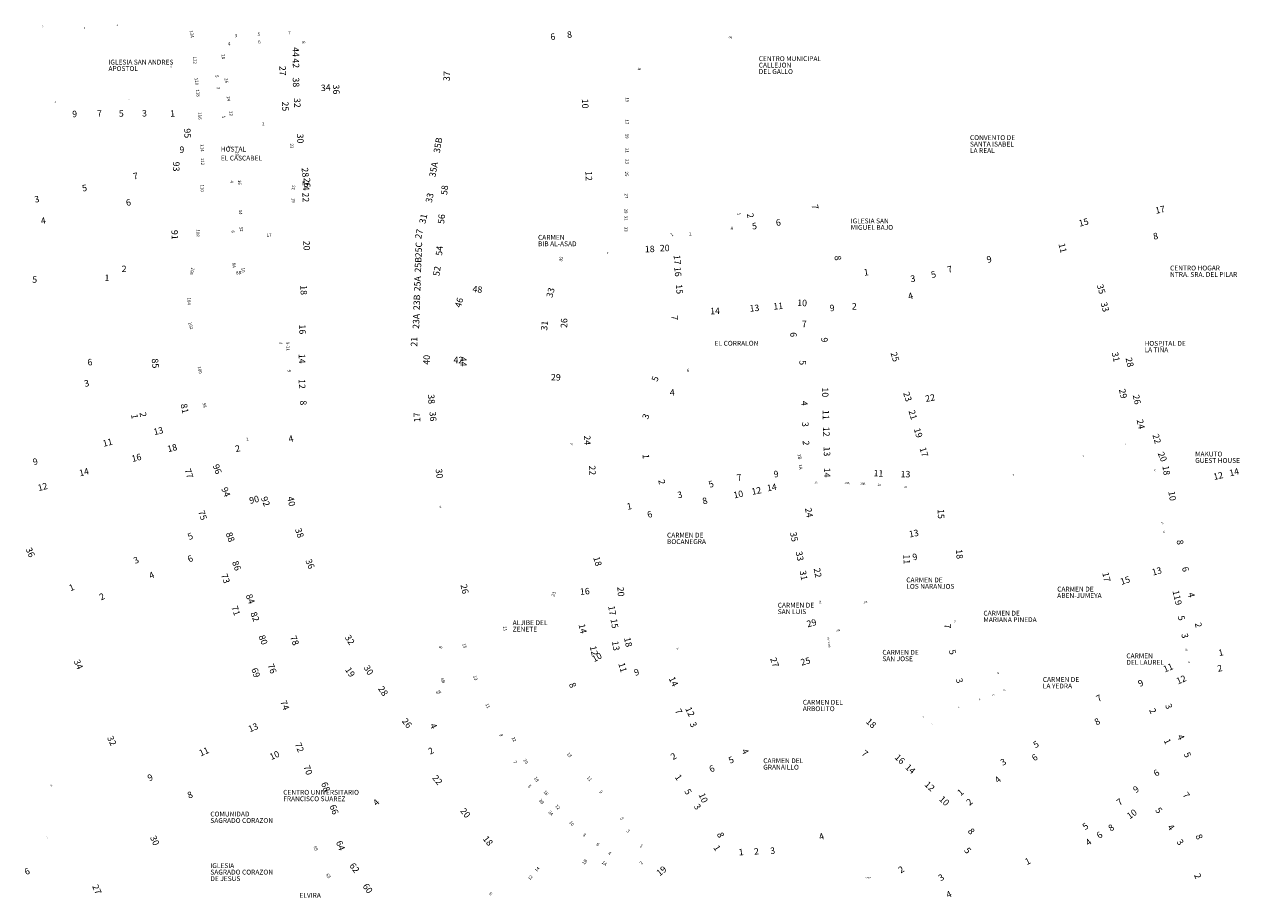
# Model space of a CAD drawing. Extents: x 438173 to 453999, y 4110427 to 4119944.
# Drawn here: x 446888 to 447264, y 4115081 to 4115352 of the extents above; entities that cross this region are included whole.
import ezdxf

# ---------------------------------------------------------------- set-up
doc = ezdxf.new("R2010")
doc.units = 0
doc.header["$MEASUREMENT"] = 0
for name, color, linetype in [('108ACCESO_TXT_ACCE', 190, 'CONTINUOUS'), ('108ACCESO_TXT_AUX', 201, 'CONTINUOUS'), ('108ACCESO_TXT_PRIN', 7, 'CONTINUOUS'), ('108EDIFI_TXT_NOMBRE', 252, 'CONTINUOUS'), ('108OTROS_TXT', 9, 'CONTINUOUS')]:
    doc.layers.add(name, color=color, linetype=linetype)

msp = doc.modelspace()

# ---------------------------------------------------------------- texts
at = {"layer": '108ACCESO_TXT_ACCE'}
for s, height, rotation, p in [('2', 0.5, 1.01, (446893.83, 4115350.72, 745.02)), ('4', 0.5, 356.92, (446906.74, 4115350.34, 745.02)), ('6', 0.5, 5.48, (446916.89, 4115351.15, 745.02)), ('3', 1, 81.89, (447107.25, 4115347.13, 746.8)), ('28', 1, 275.74, (446949.3, 4115342.39, 772.29)), ('120', 1, 276.32, (446940.99, 4115335.08, 735)), ('118', 1, 276.32, (446941.39, 4115331.47, 736.87)), ('2', 0.5, 2.57, (446920.55, 4115328.3, 733.8)), ('1', 2, 2.01, (446933.45, 4115323.03, 743.61)), ('1', 1, 276.32, (446949.46, 4115323.33, 736.87)), ('2', 1, 7.48, (446961.91, 4115320.37, -2499)), ('9', 2, 359.48, (446936.28, 4115311.88, 738.7)), ('114', 1, 271.69, (446942.82, 4115314.52, -2499)), ('23', 1, 272.04, (446970.52, 4115314.77, -2499)), ('93', 2, 270.14, (446934.31, 4115309.16, 751.56)), ('4', 1, 272.04, (446951.96, 4115303.35, -2499)), ('3', 2, 11.23, (446891.61, 4115296.44, 756.6)), ('5', 2, 8, (447113.61, 4115288.15, 746.46)), ('91', 2, 270.14, (446933.83, 4115288.04, 746.46)), ('6', 1, 272.04, (446952.35, 4115287.88, -2499)), ('12', 1, 271.69, (446954.96, 4115289.02, -2499)), ('27', 2, 78, (447011.08, 4115285.11, 699.21)), ('1', 1, 37.53, (447088.62, 4115285.99, 747.36)), ('4', 1, 7.61, (447106.91, 4115287.96, 747.36)), ('20', 2, 2, (447084.98, 4115281.39, 745.25)), ('16', 0.5, 0.8517, (447068.54, 4115280.73)), ('1', 2, 358.59, (446913.08, 4115272.25, 749.62)), ('2', 2, 358.59, (446918.37, 4115275, 732.22)), ('8A', 1, 272.04, (446952.66, 4115277.89, -2499)), ('8B', 1, 3.01, (446953.84, 4115274.28, -2499)), ('1', 2, 8, (447148.19, 4115273.86, 724.15)), ('10', 2, 357.63, (447127.43, 4115264.52, 745.06)), ('9', 2, 8.09, (447137.66, 4115262.81, 744.9)), ('2', 2, 357.63, (447144.33, 4115263.43, 744.93)), ('6', 2, 272, (447125.28, 4115256.35, 739.2)), ('9-11', 1, 272.04, (446969.34, 4115253.36, 700.53)), ('6', 2, 8.27, (446907.98, 4115246.01, 720)), ('42', 2, 359, (447021.09, 4115246.81, 728.1)), ('25', 2, 287, (447156.32, 4115249.94, 742.85)), ('28', 2, 283.22, (447229.04, 4115248.33, 715)), ('6', 1, 1.6767, (447093.34, 4115244.05, 744.43)), ('5', 2, 272, (447128.12, 4115247.68, 743.9)), ('1', 2, 279.17, (446921.31, 4115230.9, 736.99)), ('2', 2, 279.17, (446923.94, 4115231.48, 720.67)), ('13', 2, 14.05, (446928.55, 4115224.49, 739.43)), ('1', 1, 11.6, (446957.03, 4115222.7, -2499)), ('6', 0.5, 13.52, (447229.05, 4115221.39, 1452.8)), ('9', 2, 14.05, (446891.19, 4115215.17, 717.51)), ('14', 2, 14.05, (446905.52, 4115211.75, 741.62)), ('77', 2, 288.67, (446937.78, 4115213.81, 719.15)), ('96', 2, 290.65, (446946.53, 4115215.08, 740.32)), ('2', 2, 282.07, (447084.44, 4115210.58, 1408.5)), ('2', 0.5, 13.52, (447194.22, 4115211.96, 1452.8)), ('12', 2, 14.05, (446892.72, 4115207.18, 716.26)), ('75', 2, 288.67, (446942.04, 4115200.86, 740.88)), ('73', 2, 288.67, (446949.13, 4115181.28, 734.75)), ('1', 2, 23.59, (446902.62, 4115176.17, 710.82)), ('2', 2, 23.59, (446912.03, 4115173.35, 722.71)), ('23', 1, 69.7544, (447052.27, 4115174.45)), ('17', 2, 279.53, (447068.97, 4115171.56, 737.3)), ('21', 1, 281.1714, (447036.42, 4115165.27)), ('14', 2, 283, (447059.78, 4115165.89, 737.46)), ('8', 1, 74.87, (447017.49, 4115158.37, 714.04)), ('13', 2, 279.53, (447070.1, 4115160.66, 715.83)), ('1', 2, 12.11, (447258.03, 4115156.1, 731.5)), ('10', 2, 28.74, (447064.62, 4115154.2, 1406.86)), ('69', 2, 288.67, (446958.48, 4115152.11, 705.49)), ('8', 2, 292.31, (447056.77, 4115147.46, 729.34)), ('7', 2, 295, (447089.58, 4115139.26, 720.31)), ('26', 2, 309.23, (447004.99, 4115135.95, 701.13)), ('18', 2, 316.8, (447148.56, 4115135.66, 721.66)), ('1', 0.5, 33, (447166.49, 4115137.08, 731.2)), ('2', 2, 27.13, (447013.9, 4115125.59, 733.11)), ('10', 2, 23.59, (446964.7, 4115123.93, 715.65)), ('6', 2, 23.18, (447100.75, 4115120.09, 731.06)), ('68', 2, 290.65, (446980.07, 4115116.72, 722.95)), ('22', 2, 309.23, (447014.4, 4115118.35, 702.35)), ('11', 1, 308.32, (447062.3, 4115118.48, 721.66)), ('8', 2, 23.59, (446939.27, 4115111.97, 722.33)), ('1', 2, 40.64, (447178.04, 4115112.73, 722.33)), ('2', 2, 40.64, (447180.83, 4115109.76, 725.49)), ('5', 2, 305.7, (447238.13, 4115108.43, 726.02)), ('3', 1, 310.86, (447074.52, 4115101.97, 1411.21)), ('4', 2, 17.15, (447134.53, 4115099.13, 727.59)), ('7', 0.5, 25.13, (446895.24, 4115099.65, -659.37)), ('65', 1, 288.67, (446977.76, 4115097.18, 730.54)), ('1', 1, 320.98, (447078.64, 4115097.22, 1411.21)), ('1', 2, 7.06, (447109.48, 4115094.39, 702.76)), ('6', 2, 23.59, (446888.84, 4115088.31, 712.01)), ('2', 2, 32.45, (447159.53, 4115088.84, 725.97)), ('3', 2, 32.45, (447171.9, 4115086.37, 1437.7))]:
    msp.add_text(s, height=height, rotation=rotation, dxfattribs=at).set_placement(p)
at = {"layer": '108ACCESO_TXT_AUX'}
msp.add_text('20A al 20B', height=0.5, rotation=278.06, dxfattribs=at).set_placement((447136.78, 4115161.99, 722.7))
at = {"layer": '108ACCESO_TXT_PRIN'}
for s, height, rotation, p in [('124', 1, 279.92, (446939.46, 4115349.7, 749.08)), ('7', 1, 4.15, (446970.02, 4115348.51, 693.97)), ('8', 2, 8, (447056.37, 4115347.42, 733.61)), ('4', 1, 4.15, (446951.32, 4115345.14, 693.19)), ('3', 1, 4.15, (446953.41, 4115347.67, 687.36)), ('5', 1, 4.15, (446960.52, 4115348.1, 693.59)), ('6', 1, 4.15, (446960.67, 4115345.73, 693.96)), ('8', 1, 272.85, (446974.21, 4115346.44, 695.93)), ('6', 2, 8, (447051.23, 4115346.75, 733.61)), ('44', 2, 272.04, (446971.26, 4115344.57, 1407.18)), ('97', 0.5, 272.77, (446933.36, 4115338.94, 736.86)), ('122', 1, 273.08, (446940.51, 4115341.66, 753.89)), ('27', 2, 272.04, (446967.21, 4115338.77, 764.13)), ('42', 2, 272.04, (446971.3, 4115341.11, 1407.18)), ('4', 1, 272, (447078.12, 4115338.25, 743.11)), ('5', 1, 277.37, (446947.32, 4115335.92, 743.61)), ('26', 1, 276.29, (446950.27, 4115334.98, 772.29)), ('38', 2, 272.04, (446971.33, 4115335.2, 1407)), ('37', 2, 86, (447019.9, 4115334.05, 714.35)), ('3', 1, 273.08, (446947.84, 4115332.31, 743.61)), ('34', 2, 4.15, (446980.13, 4115330.97, 693.97)), ('36', 2, 272.04, (446983.77, 4115333.01, 1408.66)), ('4', 0.5, 2.58, (446897.69, 4115327.28, 733.8)), ('24', 1, 278.04, (446950.91, 4115329.31, 772.29)), ('25', 2, 272.04, (446968.03, 4115327.76, 764.13)), ('32', 2, 272.04, (446971.7, 4115328.86, 1407)), ('10', 2, 272, (447060.8, 4115328.61, 733.8)), ('15', 1, 272, (447074.35, 4115329.05, 1454.67)), ('9', 2, 2.01, (446903.13, 4115322.91, 762.53)), ('7', 2, 2.01, (446910.82, 4115323.04, 762.24)), ('5', 2, 2.01, (446917.57, 4115323.07, 762.24)), ('3', 2, 2.01, (446924.76, 4115323.12, 762.24)), ('116', 1, 273.08, (446942.08, 4115324.44, 743.61)), ('22', 1, 279.64, (446951.67, 4115324.76, 772.29)), ('95', 2, 273.08, (446937.7, 4115319.41, 727.97)), ('17', 1, 272, (447074.26, 4115322.24, 1454.67)), ('30', 2, 272.04, (446972.64, 4115317.81, 1407.34)), ('35B', 2, 80, (447016.85, 4115311.73, 714.94)), ('19', 1, 272, (447074.25, 4115317.8, 1454.59)), ('2', 1, 271.69, (446951.28, 4115314.2, -2499)), ('20', 1, 274.87, (446953.56, 4115312.39, -2499)), ('21', 1, 272, (447074.24, 4115313.4, 1454.66)), ('112', 1, 271.69, (446942.93, 4115310.34, -2499)), ('35A', 2, 80, (447015.5, 4115304.26, 714.94)), ('23', 1, 272, (447074.29, 4115309.95, 1454.66)), ('7', 2, 11.23, (446922.17, 4115303.61, 738.88)), ('28', 2, 276.63, (446974.06, 4115307.23, 1408.66)), ('12', 2, 272, (447061.92, 4115306.22, 739.42)), ('25', 1, 272, (447074.16, 4115306.09, 1454.73)), ('5', 2, 11.23, (446906.37, 4115299.9, 737.6)), ('110', 1, 269.21, (446942.88, 4115302.11, -2499)), ('16', 1, 271.69, (446954.42, 4115303.48, -2499)), ('21', 1, 266.82, (446971.13, 4115301.91, -2499)), ('24', 2, 272.04, (446974.41, 4115303.21, 1408.91)), ('26', 2, 272.04, (446974.74, 4115304.17, 1408.57)), ('58', 2, 84, (447019.14, 4115298.77, 716.64)), ('6', 2, 11.23, (446919.95, 4115295.43, 756.6)), ('19', 1, 272.04, (446971.04, 4115297.96, -2499)), ('22', 2, 272.04, (446974.33, 4115299.6, 1408.57)), ('33', 2, 78, (447014.36, 4115296.28, 756.6)), ('27', 1, 272, (447074.09, 4115299.31, 1455.23)), ('14', 1, 271.69, (446954.67, 4115294.28, -2499)), ('29', 1, 272, (447073.92, 4115294.62, 1455.94)), ('1', 1, 277.18, (447108.9, 4115293.3, 747.82)), ('2', 2, 281.3, (447111.85, 4115293.02, 747.57)), ('7', 2, 281.14, (447131.87, 4115295.75, 746.31)), ('17', 2, 12, (447238.5, 4115293.02, 748.74)), ('4', 2, 11.23, (446893.59, 4115289.76, 747.82)), ('31', 2, 78, (447012.39, 4115289.83, 746.46)), ('56', 2, 84, (447018.2, 4115289.81, 717.1)), ('31', 1, 272, (447073.98, 4115292.43, 1456.52)), ('6', 2, 8, (447121.01, 4115289.24, 746.46)), ('15', 2, 15, (447214.89, 4115289.03, 746.85)), ('108', 1, 264.41, (446941.66, 4115288.28, -2499)), ('17', 1, 1.4, (446963.29, 4115285.88, -2499)), ('33', 1, 272, (447073.92, 4115288.98, 1456.55)), ('2', 1, 8, (447094.07, 4115286.22, 746.5)), ('8', 2, 12, (447237.83, 4115285, 750)), ('20', 2, 272.04, (446974.62, 4115284.68, 1408.99)), ('25C', 2, 88, (447011.24, 4115279.53, 1427.32)), ('54', 2, 84, (447017.56, 4115279.98, 718.09)), ('18', 2, 2, (447080.35, 4115281.09, 744.57)), ('11', 2, 284, (447208.29, 4115283.68, 746.09)), ('25B', 2, 88, (447011.05, 4115274.81, 1427.96)), ('35', 1, 75, (447054.66, 4115278.2, 740.75)), ('17', 2, 275, (447089.22, 4115280.22, 745.39)), ('8', 2, 278, (447138.96, 4115279.96, 746.27)), ('9', 2, 15, (447186.39, 4115277.79, 745.71)), ('106', 1, 256.29, (446940, 4115276.47, -2499)), ('10', 1, 276.75, (446955.42, 4115276.31, -2499)), ('52', 2, 82, (447016.73, 4115273.67, 718.25)), ('16', 2, 275, (447089.41, 4115276.53, 745.39)), ('5', 2, 15, (447169.16, 4115273.1, 745.52)), ('7', 2, 15, (447174.22, 4115274.69, 745.52)), ('5', 2, 358.59, (446890.72, 4115271.7, 727.29)), ('18', 2, 272.04, (446973.7, 4115270.9, 1409.56)), ('25A', 2, 88, (447010.85, 4115269.01, 1428.33)), ('48', 2, 355, (447026.92, 4115268.79, 723.56)), ('15', 2, 275, (447089.89, 4115271.13, 745.5)), ('3', 2, 8, (447162.65, 4115271.88, 745.31)), ('35', 2, 286, (447220.16, 4115270.91, 720.68)), ('104', 1, 271.69, (446938.75, 4115267.12, -2499)), ('23B', 2, 88, (447010.65, 4115263.18, 716.12)), ('46', 2, 73, (447023.33, 4115263.82, 722.4)), ('33', 2, 75, (447051.68, 4115266.92, 1428.33)), ('4', 2, 15, (447162.04, 4115266.43, 1457.54)), ('14', 2, 2, (447100.56, 4115261.91, 745.58)), ('13', 2, 5, (447112.8, 4115262.72, 745.11)), ('11', 2, 5, (447120.15, 4115263.34, 744.83)), ('33', 2, 286, (447221.33, 4115265.39, 744.57)), ('102', 1, 288.71, (446938.95, 4115259.35, -2499)), ('23A', 2, 88, (447010.45, 4115257.36, 716.37)), ('31', 2, 84, (447050.08, 4115256.82, 739.49)), ('26', 2, 88, (447056.26, 4115257.66, 730)), ('7', 2, 272, (447088.52, 4115261.56, 745.58)), ('7', 2, 2, (447128.94, 4115257.92, 744.45)), ('16', 2, 272.04, (446973.31, 4115258.74, 1410.41)), ('21', 2, 88, (447009.86, 4115251.88, 716.65)), ('9', 2, 271, (447134.9, 4115254.75, 744.58)), ('85', 2, 275.44, (446927.7, 4115248.14, 720)), ('14', 2, 272.04, (446973.19, 4115249.66, 699.21)), ('40', 2, 86, (447013.64, 4115246.27, 718.56)), ('44', 2, 271, (447023.15, 4115248.77, 728.1)), ('31', 2, 283, (447224.74, 4115250, 744.43)), ('100', 1, 279.92, (446941.95, 4115245.72, -2499)), ('9', 1, 272.04, (446969.76, 4115244.78, 700.53)), ('3', 2, 12.2, (446907.05, 4115239.45, 732.43)), ('12', 2, 272.04, (446973.18, 4115241.86, 700.53)), ('29', 2, 359, (447051.25, 4115241.46, 728.1)), ('5', 2, 70, (447084.16, 4115240.92, 740.25)), ('38', 2, 274, (447013.16, 4115237.12, -27.05)), ('4', 2, 2, (447088.07, 4115236.74, 744.43)), ('10', 2, 271, (447135.1, 4115239.28, 742.89)), ('23', 2, 287, (447160.21, 4115237.59, -27.05)), ('22', 2, 11, (447167.31, 4115234.77, 742.81)), ('29', 2, 283, (447227, 4115238.62, 743.21)), ('26', 2, 281.89, (447231.29, 4115236.83, 742.36)), ('81', 2, 282.53, (446936.62, 4115234.04, 731.81)), ('98', 1, 279.92, (446943.44, 4115234.45, -2499)), ('8', 2, 272.04, (446973.63, 4115235.25, 700.43)), ('4', 2, 272, (447128.7, 4115235.12, 742.19)), ('17', 2, 93.37, (447010.9, 4115228.56, 1429.88)), ('36', 2, 274, (447013.65, 4115231.76, 719.19)), ('3', 2, 70, (447081.28, 4115229.27, 1408.5)), ('11', 2, 272, (447135.29, 4115232.3, 720)), ('21', 2, 287, (447161.87, 4115231.98, -27.05)), ('24', 2, 281.92, (447232.49, 4115229.2, 740.02)), ('3', 2, 272, (447128.95, 4115228.57, 742)), ('12', 2, 272, (447135.43, 4115227.08, 742.17)), ('19', 2, 287, (447163.53, 4115226.39, -27.05)), ('11', 2, 14.05, (446912.83, 4115220.9, 741.79)), ('18', 2, 14.05, (446932.82, 4115219.23, 724.74)), ('2', 2, 12.75, (446953.77, 4115219.26, 688.47)), ('4', 2, 12.75, (446970.25, 4115222.29, 695)), ('27', 0.5, 276.92, (447057.37, 4115222.08, 1452.76)), ('24', 2, 273, (447061.45, 4115224.42, 740.32)), ('2', 2, 272, (447129.17, 4115222.81, 741.58)), ('22', 2, 285.96, (447237.36, 4115224.59, 739.43)), ('16', 2, 14.05, (446921.76, 4115216.2, 738.79)), ('1', 2, 274.6032, (447079.59, 4115218.6, 740.23)), ('1B', 1, 277, (447127.6, 4115218.62, 741.08)), ('13', 2, 272, (447135.62, 4115220.96, 741.79)), ('17', 2, 287, (447165.3, 4115220.45, -27.05)), ('4', 0.5, 13.52, (447215.8, 4115217.79, 1452.8)), ('20', 2, 293.31, (447238.98, 4115218.84, 738.66)), ('30', 2, 277, (447015.55, 4115214.03, 719.15)), ('22', 2, 273, (447063, 4115215.11, 740.32)), ('1A', 1, 277, (447127.95, 4115215.43, 741.08)), ('14', 2, 270, (447135.72, 4115214.43, 741.61)), ('27', 0.5, 277.65, (447237.83, 4115214.01, 738.17)), ('18', 2, 279.32, (447240.45, 4115214.94, 738.2)), ('14', 2, 13.74, (447261.42, 4115211.75, 738.35)), ('5', 2, 19, (447100.43, 4115208.19, 716.26)), ('7', 2, 10, (447108.95, 4115210.33, 722.71)), ('9', 2, 10, (447120.36, 4115211.38, 741.16)), ('16', 0.66, 357, (447132.77, 4115209.65, 1453.49)), ('11', 2, 357, (447151.05, 4115211.8, 741.62)), ('13', 2, 359, (447159.44, 4115211.49, 741.77)), ('12', 2, 12.32, (447256.47, 4115210.63, 738.07)), ('94', 2, 290.65, (446949.21, 4115208, 716.26)), ('3', 2, 13, (447090.64, 4115204.93, 741.45)), ('10', 2, 12, (447107.96, 4115204.91, 741.1)), ('12', 2, 11, (447113.54, 4115206.02, 740.82)), ('14', 2, 10, (447118.27, 4115207.1, 740.77)), ('18A', 0.66, 357, (447142.07, 4115209.42, 1455.94)), ('18B', 0.66, 357, (447146.96, 4115209.2, 1458.07)), ('20', 0.66, 357, (447152.32, 4115208.83, 717.08)), ('22', 0.66, 357, (447160.54, 4115208.17, 717.08)), ('10', 2, 279.93, (447242.29, 4115207.04, 737.92)), ('90', 2, 13.03, (446958.15, 4115203.25, 717.8)), ('92', 2, 290.65, (446961.47, 4115205.08, 733.47)), ('40', 2, 282, (446969.63, 4115205.31, 689.87)), ('28', 0.5, 283.8, (447016.72, 4115202.64, 719.15)), ('1', 2, 12, (447074.97, 4115201.39, 740.88)), ('8', 2, 16, (447098.44, 4115203.04, 741.25)), ('6', 2, 15, (447081.35, 4115198.86, 740.99)), ('24', 2, 281, (447129.86, 4115201.83, 735.71)), ('15', 2, 272, (447170.91, 4115201.6, 1455.94)), ('38', 2, 289, (446972.02, 4115195.36, 689.67)), ('13', 2, 11, (447162.25, 4115192.83, 1455.94)), ('25', 0.5, 280.74, (447240.13, 4115197.64, 737.97)), ('5', 2, 23.59, (446939.36, 4115192.01, 715.78)), ('88', 2, 290.65, (446950.58, 4115194.05, 715.54)), ('35', 2, 281, (447125.23, 4115194.35, 735.71)), ('21', 0.5, 280.74, (447240.59, 4115194.9, 737.97)), ('8', 2, 279.37, (447244.85, 4115191.96, 736.2)), ('36', 2, 293.92, (446888.63, 4115189.22, 712.97)), ('33', 2, 281, (447126.98, 4115188.4, 731.25)), ('9', 2, 11, (447163.33, 4115185.74, 738.04)), ('18', 2, 276, (447176.53, 4115189.09, 736.54)), ('3', 2, 23.59, (446922.6, 4115184.63, 689.82)), ('6', 2, 23.59, (446939.34, 4115185.08, 689.82)), ('86', 2, 290.65, (446952.52, 4115185.17, 689.82)), ('36', 2, 293, (446975.2, 4115185.67, 689.82)), ('18', 2, 286, (447064.31, 4115186.65, 737.77)), ('11', 2, 272, (447160.29, 4115187.58, 738.39)), ('4', 2, 23.59, (446927.39, 4115179.94, 711.31)), ('31', 2, 281, (447128.19, 4115182.42, 735.7)), ('22', 2, 281, (447132.54, 4115183.22, 731.49)), ('17', 2, 283.01, (447221.85, 4115181.87, 1446.18)), ('15', 2, 17.12, (447227.79, 4115178.15, 711.31)), ('13', 2, 15.93, (447237.55, 4115181.03, 734.75)), ('6', 2, 283.01, (447246.5, 4115183.53, 1457.54)), ('26', 2, 282.3, (447023.24, 4115178.18, 724.12)), ('16', 2, 5, (447060.31, 4115175.04, 735.48)), ('20', 2, 274, (447071.79, 4115177.53, 715)), ('11', 2, 283.1, (447243.59, 4115176.26, 720.29)), ('84', 2, 290.65, (446956.78, 4115174.89, 710.85)), ('20C', 0.5, 283.91, (447134.2, 4115173.3, -6.01)), ('20A', 0.5, 14.04, (447148.02, 4115172.45, -6.01)), ('9', 2, 283.1, (447244.27, 4115173.19, 1446.18)), ('4', 2, 283.01, (447248.31, 4115175.59, 734.07)), ('71', 2, 288.67, (446952.32, 4115171.3, 737.3)), ('82', 2, 290.65, (446958.21, 4115169.4, 730.75)), ('15', 2, 279.53, (447069.68, 4115167.54, 737.3)), ('29', 2, 15, (447130.7, 4115165.02, 735.71)), ('7', 2, 276, (447172.95, 4115166.04, 737.46)), ('16', 0.5, 281.68, (447175.95, 4115167.29, 736.54)), ('5', 2, 280.85, (447245.24, 4115168.48, 730.75)), ('2', 2, 283.11, (447250.47, 4115166.29, 732.94)), ('80', 2, 290.65, (446960.74, 4115162.25, 711.67)), ('78', 2, 290.65, (446970.45, 4115162.05, 711.47)), ('32', 2, 302, (446987.37, 4115161.93, 699.5)), ('18', 2, 283, (447073.85, 4115161.72, 734.48)), ('20B', 0.5, 14.11, (447139.63, 4115163.69, -6.01)), ('3', 2, 280.85, (447246.32, 4115162.99, 1457.54)), ('15', 1, 289.3, (447023.77, 4115159.87, 1429.47)), ('12', 2, 283, (447063.25, 4115159.08, 734.48)), ('16', 0.5, 286.67, (447090.12, 4115158.74, 1451.17)), ('5', 2, 285, (447174.37, 4115157.86, 732.54)), ('1B', 0.5, 280.85, (447247.57, 4115158.45, 1457.54)), ('34', 2, 293.92, (446903.51, 4115154.54, 705.89)), ('76', 2, 290.65, (446963.49, 4115153.34, 730.2)), ('11', 2, 286.54, (447072.07, 4115153.8, 725.66)), ('27', 2, 288.08, (447119.06, 4115155.35, 731.5)), ('25', 2, 15, (447128.82, 4115153.15, 705.89)), ('11', 2, 22.82, (447241.23, 4115151.03, 725.12)), ('1A', 0.5, 280.85, (447248.34, 4115154.72, 1457.54)), ('19', 2, 303, (446987.46, 4115151.91, 697.4)), ('30', 2, 302, (446993.18, 4115152.57, 699.5)), ('13', 1, 289.3, (447027.14, 4115149.95, 1429.28)), ('9', 2, 17, (447077.33, 4115149.98, 735.67)), ('14', 0.5, 291, (447189.24, 4115151.21, 720.29)), ('12', 2, 23.45, (447245.3, 4115147.33, 726.44)), ('2', 2, 11.7, (447257.69, 4115151.25, 731.04)), ('28', 2, 304, (446997.65, 4115146.04, 700.02)), ('6B', 1, 295, (447017.05, 4115149.11, 711.82)), ('14', 2, 295, (447087.64, 4115149.21, 734.48)), ('3', 2, 285, (447176.53, 4115149.02, 730.91)), ('9', 2, 25.08, (447233.5, 4115146.58, 728.69)), ('74', 2, 290.65, (446967.45, 4115142.02, 730.2)), ('6A', 1, 20.6, (447015.87, 4115144.23, 711.82)), ('6', 0.5, 18, (447183.8, 4115142.38, 731.95)), ('10', 0.5, 18, (447187.86, 4115143.76, 731.94)), ('12', 0.5, 291, (447191.18, 4115145.91, 731.94)), ('7', 2, 28.92, (447220.66, 4115141.88, 730.41)), ('11', 1, 296.55, (447030.89, 4115141.2, 1428.93)), ('12', 2, 295, (447092.76, 4115139.87, 724.49)), ('4', 0.5, 24, (447177.32, 4115140.04, 731.59)), ('2', 2, 295.58, (447236.28, 4115139.42, 730.01)), ('3', 2, 292.18, (447241.27, 4115140.91, 730.16)), ('13', 2, 23.59, (446958.11, 4115132.51, 722.79)), ('4', 2, 295, (447013.7, 4115134.76, 707.46)), ('3', 2, 295, (447094.12, 4115135.2, 733.64)), ('2', 0.5, 33, (447169.21, 4115134.74, 731.2)), ('8', 2, 29.48, (447220.13, 4115134.65, 727.86)), ('32', 2, 293.92, (446913.85, 4115130.91, 729.68)), ('9', 1, 296.55, (447035.24, 4115131.8, 1428.87)), ('4', 2, 294.27, (447244.99, 4115131.34, 729.68)), ('11', 2, 23.59, (446942.89, 4115125.06, 703.74)), ('72', 2, 290.65, (446971.98, 4115128.97, 726.62)), ('22', 1, 299.23, (447039.02, 4115130.77, 1429.04)), ('5', 2, 28.83, (447201.18, 4115127.58, 729.74)), ('1', 2, 295.64, (447240.81, 4115129.98, 729.43)), ('7', 1, 296.55, (447039.53, 4115123.41, 1428.87)), ('20', 1, 302.12, (447042.61, 4115123.93, 1429.04)), ('13', 1, 308.32, (447056.08, 4115125.85, 1435.66)), ('2', 2, 30.66, (447089.03, 4115123.88, 728.6)), ('5', 2, 23.18, (447106.71, 4115122.79, 731.92)), ('4', 2, 296.39, (447110.16, 4115126.89, 733.11)), ('7', 2, 319.0634, (447147.19, 4115125.74)), ('16', 2, 316.8, (447157.45, 4115124.57, 731.11)), ('3', 2, 30.34, (447191.07, 4115122.12, 724.29)), ('6', 2, 31.28, (447200.82, 4115123.55, 729.45)), ('5', 2, 294.27, (447247.03, 4115125.85, 728.32)), ('70', 2, 290.65, (446974.62, 4115121.94, 703.05)), ('14', 2, 316.8, (447160.7, 4115121.51, 730.97)), ('6', 2, 35.5, (447238.57, 4115118.73, -0.02)), ('29', 0.5, 293.91, (446896.23, 4115116.32, -659.37)), ('9', 2, 23.59, (446926.95, 4115117.34, 722.95)), ('5', 1, 309.05, (447044.03, 4115115.84, 1416.66)), ('18', 1, 303.77, (447045.92, 4115118.39, 1428.87)), ('1', 2, 306.01, (447089.49, 4115118.62, 728.69)), ('12', 2, 316.8, (447166.68, 4115116.16, 730.72)), ('4', 2, 40.64, (447189.6, 4115116.66, 724.65)), ('16', 1, 309.05, (447048.84, 4115114.08, 1428.55)), ('9', 1, 309.65, (447066.15, 4115114.06, 721.57)), ('5', 2, 300.96, (447092.45, 4115114.28, 728.06)), ('10', 2, 293.79, (447096.88, 4115113.26, 729.85)), ('10', 2, 316.77, (447171.19, 4115111.66, 730.54)), ('9', 2, 35.5, (447232.28, 4115113.65, 1439.49)), ('7', 2, 305.7, (447246.62, 4115113.13, 1438.31)), ('66', 2, 290.65, (446982.69, 4115109.72, 726.96)), ('4', 2, 42.53, (446997.29, 4115109.62, 1407)), ('20', 2, 309.23, (447023.05, 4115108.14, 715.54)), ('3B', 1, 309.05, (447047.41, 4115111.48, 711.82)), ('12', 1, 309.05, (447052.49, 4115109.7, 1428.26)), ('3', 2, 303.61, (447095.35, 4115109.59, 728.14)), ('7', 2, 35.5, (447227.2, 4115109.76, 726.96)), ('10', 2, 35.4, (447230.35, 4115105.57, 1438.67)), ('3A', 1, 309.05, (447050.3, 4115107.84, 711.82)), ('10', 1, 309.05, (447056.82, 4115104.62, 1428.02)), ('5', 1, 295.98, (447072.63, 4115105.98, 719.27)), ('8', 1, 320.54, (447061.03, 4115100.66, 1427.94)), ('8', 2, 293.79, (447102.56, 4115101.07, 728.11)), ('8', 2, 309.86, (447180.1, 4115101.86, 723.37)), ('5', 2, 35.4, (447216.6, 4115102.23, 726.79)), ('6', 2, 35.4, (447220.95, 4115099.52, 1438.69)), ('8', 2, 35.4, (447224.58, 4115101.78, 1438.81)), ('4', 2, 306.16, (447241.87, 4115103.18, 722.1)), ('30', 2, 293.92, (446927.13, 4115100.04, 720.7)), ('64', 2, 290.65, (446984.68, 4115098.56, 699.43)), ('18', 2, 309.05, (447030.04, 4115099.52, 709.02)), ('6', 1, 327.86, (447065.18, 4115097.63, 1428.26)), ('1', 2, 301.98, (447101.42, 4115096.85, 715.54)), ('4', 2, 35.4, (447217.54, 4115097.3, 726.79)), ('3', 2, 306.16, (447244.75, 4115098.58, 722.1)), ('8', 2, 293.63, (447250.65, 4115100.5, 1436.38)), ('4', 1, 320.98, (447068.82, 4115094.93, 1428.36)), ('2', 2, 7.06, (447114.21, 4115094.64, 723.39)), ('3', 2, 7.06, (447119.24, 4115094.83, 702.76)), ('5', 2, 308.04, (447178.97, 4115095.95, 725.73)), ('1', 2, 26.65, (447198.55, 4115091.44, 725.23)), ('62', 2, 304.87, (446988.79, 4115091.28, 699.82)), ('14', 1, 48.93, (447046.87, 4115089.23, 707.01)), ('1B', 1, 52.62, (447061.61, 4115091.47, 1428.36)), ('1A', 1, 320.98, (447066.87, 4115092.11, 1428.36)), ('2', 1, 51.7, (447079.38, 4115091.56, 1411.21)), ('19', 2, 39.13, (447084.9, 4115087.92, 717.95)), ('63', 1, 304.87, (446981.51, 4115088.46, 712.01)), ('12', 1, 48.93, (447044.73, 4115086.71, 708.96)), ('2', 2, 293.63, (447250.21, 4115088.34, 722.67)), ('27', 2, 293.92, (446909.22, 4115084.9, 702.41)), ('60', 2, 304.87, (446992.88, 4115084.91, 713.61)), ('6', 1, 321.1642, (447032, 4115082.44)), ('4', 2, 24.74, (447174.13, 4115081.17, 1437.13))]:
    msp.add_text(s, height=height, rotation=rotation, dxfattribs=at).set_placement(p)
at = {"layer": '108EDIFI_TXT_NOMBRE'}
for s, p in [('CENTRO MUNICIPAL', (447115.56, 4115340.3, -6.01)), ('APOSTOL', (446914.32, 4115337.23, 759.42)), ('IGLESIA SAN ANDRES', (446914.32, 4115339.23, 759.42)), ('CALLEJON', (447115.56, 4115338.3, -6.01)), ('DEL GALLO', (447115.56, 4115336.3, -6.01)), ('CONVENTO DE', (447180.92, 4115315.86, -6.01)), ('HOSTAL', (446949.1, 4115312.29, -6.01)), ('SANTA ISABEL', (447180.92, 4115313.86, -6.01)), ('LA REAL', (447180.92, 4115311.86, -6.01)), ('EL CASCABEL', (446949.1, 4115309.53, -6.01)), ('IGLESIA SAN', (447144.02, 4115290.07, 1423.65)), ('MIGUEL BAJO', (447144.02, 4115288.07, 1423.65)), ('CARMEN', (447047.26, 4115285, 744.57)), ('BIB AL-ASAD', (447047.26, 4115283, 744.57)), ('CENTRO HOGAR', (447242.84, 4115275.5, 1423.65)), ('NTRA. SRA. DEL PILAR', (447242.84, 4115273.5, 1423.65)), ('EL CORRALON', (447101.9, 4115252.21, 1423.65)), ('HOSPITAL DE', (447234.94, 4115252.19, 1423.65)), ('LA TIÑA', (447234.94, 4115250.19, 1423.65)), ('MAKUTO', (447250.6, 4115217.93, 1423.65)), ('GUEST HOUSE', (447250.6, 4115215.93, 1423.65)), ('CARMEN DE', (447087.17, 4115192.82, 720.57)), ('BOCANEGRA', (447087.17, 4115190.82, 720.57)), ('CARMEN DE', (447161.22, 4115178.96, -6.01)), ('LOS NARANJOS', (447161.22, 4115176.96, -6.01)), ('CARMEN DE', (447207.92, 4115176.12, -6.01)), ('CARMEN DE', (447121.44, 4115171.14, 720.57)), ('ABEN-JUMEYA', (447207.92, 4115174.12, -6.01)), ('SAN LUIS', (447121.44, 4115169.14, 720.57)), ('CARMEN DE', (447185.09, 4115168.66, -6.01)), ('ALJIBE DEL', (447039.41, 4115165.73, 720.57)), ('ZENETE', (447039.41, 4115163.73, 720.57)), ('MARIANA PINEDA', (447185.09, 4115166.66, -6.01)), ('CARMEN DE', (447153.82, 4115156.56, -6.01)), ('SAN JOSE', (447153.82, 4115154.56, -6.01)), ('CARMEN', (447229.32, 4115155.45, -6.01)), ('DEL LAUREL', (447229.32, 4115153.45, -6.01)), ('CARMEN DE', (447203.47, 4115148.13, -6.01)), ('LA YEDRA', (447203.47, 4115146.13, -6.01)), ('CARMEN DEL', (447129.19, 4115141.1, 720.57)), ('ARBOLITO', (447129.19, 4115139.1, 720.57)), ('CARMEN DEL', (447116.96, 4115123, 720.57)), ('GRANAILLO', (447116.96, 4115121, 720.57)), ('CENTRO UNIVERSITARIO', (446968.41, 4115113.23, 688.79)), ('FRANCISCO SUAREZ', (446968.41, 4115111.22, 688.79)), ('SAGRADO CORAZON', (446945.86, 4115104.49, 688.79)), ('COMUNIDAD', (446945.86, 4115106.5, 688.79)), ('SAGRADO CORAZON', (446945.86, 4115088.53, 688.79)), ('IGLESIA', (446945.86, 4115090.54, 688.79)), ('DE JESUS', (446945.86, 4115086.52, 688.79)), ('ELVIRA', (446973.41, 4115081.36, 688.79))]:
    msp.add_text(s, height=1.5, dxfattribs=at).set_placement(p)
at = {"layer": '108OTROS_TXT'}
for s, p in [('TRF', (446967.17, 4115252.76, 688.79)), ('GARAJE', (447148.62, 4115087.31, -6.01))]:
    msp.add_text(s, height=0.5, dxfattribs=at).set_placement(p)

doc.saveas('drawing.dxf')
